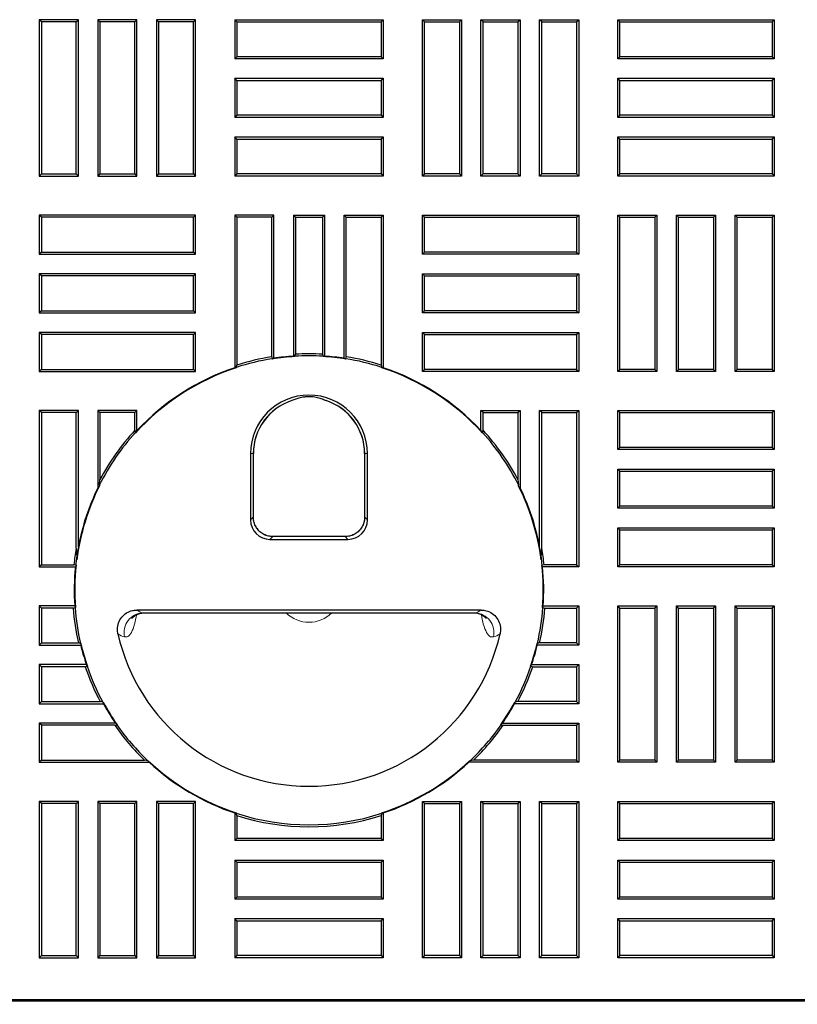
# Model space of a CAD drawing. Units: millimetres. Extents: x 0 to 420, y 0 to 297.
# Drawn here: x 144 to 164, y 113 to 138 of the extents above; entities that cross this region are included whole.
import ezdxf

# ---------------------------------------------------------------- set-up
doc = ezdxf.new("R2010")
doc.units = ezdxf.units.MM
doc.styles.add('SLDTEXTSTYLE0', font='TXT', dxfattribs={"width": 0.605})
doc.dimstyles.new('SLDDIMSTYLE1', dxfattribs={"dimtxt": 3.5, "dimasz": 3.5, "dimexe": 0, "dimexo": 0.0625, "dimgap": 0.875, "dimtad": 1, "dimdec": 0, "dimlfac": 10, "dimrnd": 1e-09, "dimzin": 12, "dimdsep": 46, "dimtxsty": 'SLDTEXTSTYLE0', "dimsah": 1, "dimcen": 0.09, "dimadec": 0, "dimazin": 3, "dimtfac": 1, "dimtdec": 3, "dimtofl": 0, "dimtmove": 0, "dimatfit": 3, "dimfxl": 0, "dimfrac": 2, "dimtolj": 1, "dimtzin": 12, "dimarcsym": 0})

# ---------------------------------------------------------------- blocks, each defined once
blk = doc.blocks.new('_D_2')
at = {"color": 7, "linetype": 'Continuous', "lineweight": 0}
for p, q in [((51.104, 113.56), (51.104, 96.843)), ((252.384, 113.56), (252.384, 96.843)), ((252.384, 97.843), (51.104, 97.843))]:
    blk.add_line(p, q, dxfattribs=at)
at = {"color": 7, "linetype": 'Continuous', "lineweight": 18}
for points in [[(51.104, 97.843), (54.604, 97.305), (54.604, 98.382)], [(252.384, 97.843), (248.884, 98.382), (248.884, 97.305)]]:
    blk.add_solid(points, dxfattribs=at)
at = {"color": 7, "linetype": 'Continuous', "lineweight": 18, "insert": (146.397, 102.355), "char_height": 3.5, "attachment_point": 1, "style": 'SLDTEXTSTYLE0'}
blk.add_mtext('2013', dxfattribs=at)

msp = doc.modelspace()

# ---------------------------------------------------------------- linework, layer by layer
at = {"color": 7, "linetype": 'Continuous', "lineweight": 25}
for p, q in [((144.8977, 138.0067), (144.8441, 138.0603)), ((145.8441, 138.0603), (144.8441, 138.0603)), ((144.8441, 138.0603), (144.8441, 134.0603)), ((145.7905, 138.0067), (145.8441, 138.0603)), ((145.8441, 134.0603), (145.8441, 138.0603)), ((146.3977, 138.0067), (146.3441, 138.0603)), ((146.3441, 138.0603), (146.3441, 134.0603)), ((147.3441, 138.0603), (146.3441, 138.0603)), ((147.2905, 138.0067), (147.3441, 138.0603)), ((147.3441, 134.0603), (147.3441, 138.0603)), ((147.8977, 138.0067), (147.8441, 138.0603)), ((148.8441, 138.0603), (147.8441, 138.0603)), ((147.8441, 138.0603), (147.8441, 134.0603)), ((148.7905, 138.0067), (148.8441, 138.0603)), ((148.8441, 134.0603), (148.8441, 138.0603)), ((149.8977, 138.0067), (149.8441, 138.0603)), ((149.8441, 138.0603), (153.6441, 138.0603)), ((149.8441, 138.0603), (149.8441, 137.0603)), ((153.5905, 138.0067), (153.6441, 138.0603)), ((153.6441, 138.0603), (153.6441, 137.0603)), ((154.6977, 138.0067), (154.6441, 138.0603)), ((154.6441, 138.0603), (155.6441, 138.0603)), ((154.6441, 134.0603), (154.6441, 138.0603)), ((155.5905, 138.0067), (155.6441, 138.0603)), ((155.6441, 138.0603), (155.6441, 134.0603)), ((156.1977, 138.0067), (156.1441, 138.0603)), ((156.1441, 134.0603), (156.1441, 138.0603)), ((156.1441, 138.0603), (157.1441, 138.0603)), ((157.0905, 138.0067), (157.1441, 138.0603)), ((157.1441, 138.0603), (157.1441, 134.0603)), ((157.6977, 138.0067), (157.6441, 138.0603)), ((157.6441, 134.0603), (157.6441, 138.0603)), ((157.6441, 138.0603), (158.6441, 138.0603)), ((158.5905, 138.0067), (158.6441, 138.0603)), ((158.6441, 138.0603), (158.6441, 134.0603)), ((159.6977, 138.0067), (159.6441, 138.0603)), ((159.6441, 138.0603), (163.6441, 138.0603)), ((159.6441, 137.0603), (159.6441, 138.0603)), ((163.5905, 138.0067), (163.6441, 138.0603)), ((163.6441, 138.0603), (163.6441, 137.0603)), ((145.7905, 138.0067), (144.8977, 138.0067)), ((144.8977, 138.0067), (144.8977, 134.1139)), ((145.7905, 134.1139), (145.7905, 138.0067)), ((146.3977, 138.0067), (146.3977, 134.1139)), ((147.2905, 138.0067), (146.3977, 138.0067)), ((147.2905, 134.1139), (147.2905, 138.0067)), ((148.7905, 138.0067), (147.8977, 138.0067)), ((147.8977, 138.0067), (147.8977, 134.1139)), ((148.7905, 134.1139), (148.7905, 138.0067)), ((149.8977, 138.0067), (153.5905, 138.0067)), ((149.8977, 138.0067), (149.8977, 137.1139)), ((153.5905, 138.0067), (153.5905, 137.1139)), ((154.6977, 138.0067), (155.5905, 138.0067)), ((154.6977, 134.1139), (154.6977, 138.0067)), ((155.5905, 138.0067), (155.5905, 134.1139)), ((156.1977, 134.1139), (156.1977, 138.0067)), ((156.1977, 138.0067), (157.0905, 138.0067)), ((157.0905, 138.0067), (157.0905, 134.1139)), ((157.6977, 134.1139), (157.6977, 138.0067)), ((157.6977, 138.0067), (158.5905, 138.0067)), ((158.5905, 138.0067), (158.5905, 134.1139)), ((159.6977, 138.0067), (163.5905, 138.0067)), ((159.6977, 137.1139), (159.6977, 138.0067)), ((163.5905, 138.0067), (163.5905, 137.1139)), ((149.8977, 137.1139), (149.8441, 137.0603)), ((153.6441, 137.0603), (149.8441, 137.0603)), ((153.5905, 137.1139), (149.8977, 137.1139)), ((153.5905, 137.1139), (153.6441, 137.0603)), ((159.6977, 137.1139), (159.6441, 137.0603)), ((163.6441, 137.0603), (159.6441, 137.0603)), ((163.5905, 137.1139), (159.6977, 137.1139)), ((163.5905, 137.1139), (163.6441, 137.0603)), ((149.8977, 136.5067), (149.8441, 136.5603)), ((149.8441, 136.5603), (153.6441, 136.5603)), ((149.8441, 136.5603), (149.8441, 135.5603)), ((153.5905, 136.5067), (153.6441, 136.5603)), ((153.6441, 136.5603), (153.6441, 135.5603)), ((159.6977, 136.5067), (159.6441, 136.5603)), ((159.6441, 136.5603), (163.6441, 136.5603)), ((159.6441, 135.5603), (159.6441, 136.5603)), ((163.5905, 136.5067), (163.6441, 136.5603)), ((163.6441, 136.5603), (163.6441, 135.5603)), ((149.8977, 136.5067), (153.5905, 136.5067)), ((149.8977, 136.5067), (149.8977, 135.6139)), ((153.5905, 136.5067), (153.5905, 135.6139)), ((159.6977, 136.5067), (163.5905, 136.5067)), ((159.6977, 135.6139), (159.6977, 136.5067)), ((163.5905, 136.5067), (163.5905, 135.6139)), ((149.8977, 135.6139), (149.8441, 135.5603)), ((153.6441, 135.5603), (149.8441, 135.5603)), ((153.5905, 135.6139), (149.8977, 135.6139)), ((153.5905, 135.6139), (153.6441, 135.5603)), ((159.6977, 135.6139), (159.6441, 135.5603)), ((163.6441, 135.5603), (159.6441, 135.5603)), ((163.5905, 135.6139), (159.6977, 135.6139)), ((163.5905, 135.6139), (163.6441, 135.5603)), ((149.8977, 135.0067), (149.8441, 135.0603)), ((149.8441, 135.0603), (153.6441, 135.0603)), ((149.8441, 135.0603), (149.8441, 134.0603)), ((153.5905, 135.0067), (153.6441, 135.0603)), ((153.6441, 135.0603), (153.6441, 134.0603)), ((159.6977, 135.0067), (159.6441, 135.0603)), ((159.6441, 135.0603), (163.6441, 135.0603)), ((159.6441, 134.0603), (159.6441, 135.0603)), ((163.5905, 135.0067), (163.6441, 135.0603)), ((163.6441, 135.0603), (163.6441, 134.0603)), ((149.8977, 135.0067), (149.8977, 134.1139)), ((149.8977, 135.0067), (153.5905, 135.0067)), ((153.5905, 135.0067), (153.5905, 134.1139)), ((159.6977, 134.1139), (159.6977, 135.0067)), ((159.6977, 135.0067), (163.5905, 135.0067)), ((163.5905, 135.0067), (163.5905, 134.1139)), ((144.8977, 134.1139), (144.8441, 134.0603)), ((144.8441, 134.0603), (145.8441, 134.0603)), ((144.8977, 134.1139), (145.7905, 134.1139)), ((145.7905, 134.1139), (145.8441, 134.0603)), ((146.3977, 134.1139), (146.3441, 134.0603)), ((146.3441, 134.0603), (147.3441, 134.0603)), ((146.3977, 134.1139), (147.2905, 134.1139)), ((147.2905, 134.1139), (147.3441, 134.0603)), ((147.8977, 134.1139), (147.8441, 134.0603)), ((147.8441, 134.0603), (148.8441, 134.0603)), ((147.8977, 134.1139), (148.7905, 134.1139)), ((148.7905, 134.1139), (148.8441, 134.0603)), ((149.8977, 134.1139), (149.8441, 134.0603)), ((153.6441, 134.0603), (149.8441, 134.0603)), ((153.5905, 134.1139), (149.8977, 134.1139)), ((153.5905, 134.1139), (153.6441, 134.0603)), ((154.6977, 134.1139), (154.6441, 134.0603)), ((155.6441, 134.0603), (154.6441, 134.0603)), ((155.5905, 134.1139), (154.6977, 134.1139)), ((155.5905, 134.1139), (155.6441, 134.0603)), ((156.1977, 134.1139), (156.1441, 134.0603)), ((157.1441, 134.0603), (156.1441, 134.0603)), ((157.0905, 134.1139), (156.1977, 134.1139)), ((157.0905, 134.1139), (157.1441, 134.0603)), ((157.6977, 134.1139), (157.6441, 134.0603)), ((158.6441, 134.0603), (157.6441, 134.0603)), ((158.5905, 134.1139), (157.6977, 134.1139)), ((158.5905, 134.1139), (158.6441, 134.0603)), ((159.6977, 134.1139), (159.6441, 134.0603)), ((163.6441, 134.0603), (159.6441, 134.0603)), ((163.5905, 134.1139), (159.6977, 134.1139)), ((163.5905, 134.1139), (163.6441, 134.0603)), ((144.8977, 133.0067), (144.8441, 133.0603)), ((148.8441, 133.0603), (144.8441, 133.0603)), ((144.8441, 133.0603), (144.8441, 132.0603)), ((148.7905, 133.0067), (148.8441, 133.0603)), ((148.8441, 132.0603), (148.8441, 133.0603)), ((149.8977, 133.0067), (149.8441, 133.0603)), ((150.8441, 133.0603), (149.8441, 133.0603)), ((149.8441, 133.0603), (149.8441, 129.1564)), ((150.7905, 133.0067), (150.8441, 133.0603)), ((150.8441, 129.3971), (150.8441, 133.0603)), ((151.3977, 133.0067), (151.3441, 133.0603)), ((151.3441, 133.0603), (152.1441, 133.0603)), ((151.3441, 133.0603), (151.3441, 129.4516)), ((152.0905, 133.0067), (152.1441, 133.0603)), ((152.1441, 133.0603), (152.1441, 129.4516)), ((152.6977, 133.0067), (152.6441, 133.0603)), ((152.6441, 133.0603), (153.6441, 133.0603)), ((152.6441, 129.3971), (152.6441, 133.0603)), ((153.5905, 133.0067), (153.6441, 133.0603)), ((153.6441, 133.0603), (153.6441, 129.1564)), ((154.6977, 133.0067), (154.6441, 133.0603)), ((154.6441, 133.0603), (158.6441, 133.0603)), ((154.6441, 132.0603), (154.6441, 133.0603)), ((158.5905, 133.0067), (158.6441, 133.0603)), ((158.6441, 133.0603), (158.6441, 132.0603)), ((159.6977, 133.0067), (159.6441, 133.0603)), ((159.6441, 133.0603), (160.6441, 133.0603)), ((159.6441, 129.0603), (159.6441, 133.0603)), ((160.5905, 133.0067), (160.6441, 133.0603)), ((160.6441, 133.0603), (160.6441, 129.0603)), ((161.1977, 133.0067), (161.1441, 133.0603)), ((161.1441, 133.0603), (162.1441, 133.0603)), ((161.1441, 129.0603), (161.1441, 133.0603)), ((162.0905, 133.0067), (162.1441, 133.0603)), ((162.1441, 133.0603), (162.1441, 129.0603)), ((162.6977, 133.0067), (162.6441, 133.0603)), ((162.6441, 133.0603), (163.6441, 133.0603)), ((162.6441, 129.0603), (162.6441, 133.0603)), ((163.5905, 133.0067), (163.6441, 133.0603)), ((163.6441, 133.0603), (163.6441, 129.0603)), ((148.7905, 133.0067), (144.8977, 133.0067)), ((144.8977, 133.0067), (144.8977, 132.1139)), ((148.7905, 132.1139), (148.7905, 133.0067)), ((150.7905, 133.0067), (149.8977, 133.0067)), ((149.8977, 133.0067), (149.8977, 129.2217)), ((150.7905, 129.4347), (150.7905, 133.0067)), ((151.3977, 133.0067), (152.0905, 133.0067)), ((151.3977, 133.0067), (151.3977, 129.5004)), ((152.0905, 133.0067), (152.0905, 129.5004)), ((152.6977, 133.0067), (153.5905, 133.0067)), ((152.6977, 129.4347), (152.6977, 133.0067)), ((153.5905, 133.0067), (153.5905, 129.2217)), ((154.6977, 133.0067), (158.5905, 133.0067)), ((154.6977, 132.1139), (154.6977, 133.0067)), ((158.5905, 133.0067), (158.5905, 132.1139)), ((159.6977, 133.0067), (160.5905, 133.0067)), ((159.6977, 129.1139), (159.6977, 133.0067)), ((160.5905, 133.0067), (160.5905, 129.1139)), ((161.1977, 133.0067), (162.0905, 133.0067)), ((161.1977, 129.1139), (161.1977, 133.0067)), ((162.0905, 133.0067), (162.0905, 129.1139)), ((162.6977, 129.1139), (162.6977, 133.0067)), ((162.6977, 133.0067), (163.5905, 133.0067)), ((163.5905, 133.0067), (163.5905, 129.1139)), ((144.8977, 132.1139), (144.8441, 132.0603)), ((144.8441, 132.0603), (148.8441, 132.0603)), ((144.8977, 132.1139), (148.7905, 132.1139)), ((148.7905, 132.1139), (148.8441, 132.0603)), ((154.6977, 132.1139), (154.6441, 132.0603)), ((158.6441, 132.0603), (154.6441, 132.0603)), ((158.5905, 132.1139), (154.6977, 132.1139)), ((158.5905, 132.1139), (158.6441, 132.0603)), ((144.8977, 131.5067), (144.8441, 131.5603)), ((148.8441, 131.5603), (144.8441, 131.5603)), ((144.8441, 131.5603), (144.8441, 130.5603)), ((148.7905, 131.5067), (144.8977, 131.5067)), ((144.8977, 131.5067), (144.8977, 130.6139)), ((148.7905, 131.5067), (148.8441, 131.5603)), ((148.7905, 130.6139), (148.7905, 131.5067)), ((148.8441, 130.5603), (148.8441, 131.5603)), ((154.6977, 131.5067), (154.6441, 131.5603)), ((154.6441, 130.5603), (154.6441, 131.5603)), ((154.6441, 131.5603), (158.6441, 131.5603)), ((154.6977, 130.6139), (154.6977, 131.5067)), ((154.6977, 131.5067), (158.5905, 131.5067)), ((158.5905, 131.5067), (158.6441, 131.5603)), ((158.5905, 131.5067), (158.5905, 130.6139)), ((158.6441, 131.5603), (158.6441, 130.5603)), ((144.8977, 130.6139), (144.8441, 130.5603)), ((144.8441, 130.5603), (148.8441, 130.5603)), ((144.8977, 130.6139), (148.7905, 130.6139)), ((148.7905, 130.6139), (148.8441, 130.5603)), ((154.6977, 130.6139), (154.6441, 130.5603)), ((158.6441, 130.5603), (154.6441, 130.5603)), ((158.5905, 130.6139), (154.6977, 130.6139)), ((158.5905, 130.6139), (158.6441, 130.5603)), ((144.8977, 130.0067), (144.8441, 130.0603)), ((144.8441, 130.0603), (144.8441, 129.0603)), ((148.8441, 130.0603), (144.8441, 130.0603)), ((148.7905, 130.0067), (144.8977, 130.0067)), ((144.8977, 130.0067), (144.8977, 129.1139)), ((148.7905, 130.0067), (148.8441, 130.0603)), ((148.7905, 129.1139), (148.7905, 130.0067)), ((148.8441, 129.0603), (148.8441, 130.0603)), ((154.6977, 130.0067), (154.6441, 130.0603)), ((154.6441, 130.0603), (158.6441, 130.0603)), ((154.6441, 129.0603), (154.6441, 130.0603)), ((154.6977, 129.1139), (154.6977, 130.0067)), ((154.6977, 130.0067), (158.5905, 130.0067)), ((158.5905, 130.0067), (158.6441, 130.0603)), ((158.5905, 130.0067), (158.5905, 129.1139)), ((158.6441, 130.0603), (158.6441, 129.0603)), ((151.3843, 129.4495), (151.3977, 129.5004)), ((152.0905, 129.5004), (152.1039, 129.4495)), ((150.7905, 129.4347), (150.8039, 129.3862)), ((150.8039, 129.3776), (150.8039, 129.3862)), ((151.3843, 129.4495), (151.3843, 129.441)), ((152.1039, 129.441), (152.1039, 129.4495)), ((152.6843, 129.3862), (152.6977, 129.4347)), ((152.6843, 129.3862), (152.6843, 129.3776)), ((144.8977, 129.1139), (144.8441, 129.0603)), ((144.8441, 129.0603), (148.8441, 129.0603)), ((144.8977, 129.1139), (148.7905, 129.1139)), ((148.7905, 129.1139), (148.8441, 129.0603)), ((149.8843, 129.1648), (149.8977, 129.2217)), ((149.8843, 129.1648), (149.8843, 129.1558)), ((153.5905, 129.2217), (153.6039, 129.1648)), ((153.6039, 129.1558), (153.6039, 129.1648)), ((154.6977, 129.1139), (154.6441, 129.0603)), ((158.6441, 129.0603), (154.6441, 129.0603)), ((158.5905, 129.1139), (154.6977, 129.1139)), ((158.5905, 129.1139), (158.6441, 129.0603)), ((159.6977, 129.1139), (159.6441, 129.0603)), ((160.6441, 129.0603), (159.6441, 129.0603)), ((160.5905, 129.1139), (159.6977, 129.1139)), ((160.5905, 129.1139), (160.6441, 129.0603)), ((161.1977, 129.1139), (161.1441, 129.0603)), ((162.1441, 129.0603), (161.1441, 129.0603)), ((162.0905, 129.1139), (161.1977, 129.1139)), ((162.0905, 129.1139), (162.1441, 129.0603)), ((162.6977, 129.1139), (162.6441, 129.0603)), ((163.6441, 129.0603), (162.6441, 129.0603)), ((163.5905, 129.1139), (162.6977, 129.1139)), ((163.5905, 129.1139), (163.6441, 129.0603)), ((151.3544, 128.3311), (151.307, 128.3157)), ((152.1337, 128.3311), (152.181, 128.3158)), ((144.8977, 128.0067), (144.8441, 128.0603)), ((144.8441, 128.0603), (144.8441, 124.0603)), ((145.8441, 128.0603), (144.8441, 128.0603)), ((144.8977, 128.0067), (144.8977, 124.1139)), ((145.7905, 128.0067), (144.8977, 128.0067)), ((145.7905, 128.0067), (145.8441, 128.0603)), ((145.7905, 124.5361), (145.7905, 128.0067)), ((145.8441, 124.5763), (145.8441, 128.0603)), ((146.3441, 128.0603), (146.3441, 126.0862)), ((146.3977, 128.0067), (146.3441, 128.0603)), ((147.3441, 128.0603), (146.3441, 128.0603)), ((147.2905, 128.0067), (146.3977, 128.0067)), ((146.3977, 128.0067), (146.3977, 126.292)), ((147.2905, 128.0067), (147.3441, 128.0603)), ((147.2905, 127.5552), (147.2905, 128.0067)), ((147.3441, 127.5463), (147.3441, 128.0603)), ((156.1441, 127.5463), (156.1441, 128.0603)), ((156.1977, 128.0067), (156.1441, 128.0603)), ((156.1441, 128.0603), (157.1441, 128.0603)), ((156.1977, 127.5552), (156.1977, 128.0067)), ((156.1977, 128.0067), (157.0905, 128.0067)), ((157.0905, 128.0067), (157.1441, 128.0603)), ((157.0905, 128.0067), (157.0905, 126.292)), ((157.1441, 128.0603), (157.1441, 126.0862)), ((157.6977, 128.0067), (157.6441, 128.0603)), ((157.6441, 128.0603), (158.6441, 128.0603)), ((157.6441, 124.5763), (157.6441, 128.0603)), ((157.6977, 128.0067), (158.5905, 128.0067)), ((157.6977, 124.5361), (157.6977, 128.0067)), ((158.5905, 128.0067), (158.6441, 128.0603)), ((158.5905, 128.0067), (158.5905, 124.1139)), ((158.6441, 128.0603), (158.6441, 124.0603)), ((159.6977, 128.0067), (159.6441, 128.0603)), ((159.6441, 127.0603), (159.6441, 128.0603)), ((159.6441, 128.0603), (163.6441, 128.0603)), ((159.6977, 127.1139), (159.6977, 128.0067)), ((159.6977, 128.0067), (163.5905, 128.0067)), ((163.5905, 128.0067), (163.6441, 128.0603)), ((163.5905, 128.0067), (163.5905, 127.1139)), ((163.6441, 128.0603), (163.6441, 127.0603)), ((147.2905, 127.5552), (147.3039, 127.4957)), ((147.3039, 127.4831), (147.3039, 127.4957)), ((156.1843, 127.4957), (156.1977, 127.5552)), ((156.1843, 127.4957), (156.1843, 127.4831)), ((159.6977, 127.1139), (159.6441, 127.0603)), ((163.6441, 127.0603), (159.6441, 127.0603)), ((163.5905, 127.1139), (159.6977, 127.1139)), ((163.5905, 127.1139), (163.6441, 127.0603)), ((150.2484, 126.9603), (150.2484, 125.2628)), ((150.3209, 125.3333), (150.3209, 126.9603)), ((153.1672, 126.9603), (153.1672, 125.3333)), ((153.2397, 125.2628), (153.2397, 126.9603)), ((159.6977, 126.5067), (159.6441, 126.5603)), ((159.6441, 125.5603), (159.6441, 126.5603)), ((159.6441, 126.5603), (163.6441, 126.5603)), ((159.6977, 125.6139), (159.6977, 126.5067)), ((159.6977, 126.5067), (163.5905, 126.5067)), ((163.5905, 126.5067), (163.6441, 126.5603)), ((163.5905, 126.5067), (163.5905, 125.6139)), ((163.6441, 126.5603), (163.6441, 125.5603)), ((146.3843, 126.157), (146.3977, 126.292)), ((157.0905, 126.292), (157.1039, 126.157)), ((146.3843, 126.157), (146.3843, 126.1381)), ((157.1039, 126.1381), (157.1039, 126.157)), ((159.6977, 125.6139), (159.6441, 125.5603)), ((163.6441, 125.5603), (159.6441, 125.5603)), ((163.5905, 125.6139), (159.6977, 125.6139)), ((163.5905, 125.6139), (163.6441, 125.5603)), ((159.6977, 125.0067), (159.6441, 125.0603)), ((159.6441, 124.0603), (159.6441, 125.0603)), ((159.6441, 125.0603), (163.6441, 125.0603)), ((159.6977, 124.1139), (159.6977, 125.0067)), ((159.6977, 125.0067), (163.5905, 125.0067)), ((163.5905, 125.0067), (163.6441, 125.0603)), ((163.5905, 125.0067), (163.5905, 124.1139)), ((163.6441, 125.0603), (163.6441, 124.0603)), ((150.7465, 124.7647), (152.7416, 124.7647)), ((152.671, 124.8371), (150.8171, 124.8371)), ((145.7905, 124.5361), (145.8039, 124.3053)), ((157.6843, 124.3053), (157.6977, 124.5361)), ((145.8039, 124.2427), (145.8039, 124.3053)), ((157.6843, 124.3053), (157.6843, 124.2427)), ((144.8977, 124.1139), (144.8441, 124.0603)), ((144.8441, 124.0603), (145.7695, 124.0603)), ((144.8977, 124.1139), (145.7295, 124.1139)), ((145.7783, 124.1005), (145.7295, 124.1139)), ((145.7783, 124.1005), (145.7869, 124.1005)), ((157.7013, 124.1005), (157.7098, 124.1005)), ((157.7587, 124.1139), (157.7098, 124.1005)), ((158.6441, 124.0603), (157.7186, 124.0603)), ((158.5905, 124.1139), (157.7587, 124.1139)), ((158.5905, 124.1139), (158.6441, 124.0603)), ((159.6977, 124.1139), (159.6441, 124.0603)), ((163.6441, 124.0603), (159.6441, 124.0603)), ((163.5905, 124.1139), (159.6977, 124.1139)), ((163.5905, 124.1139), (163.6441, 124.0603)), ((144.8441, 123.0603), (144.8441, 122.0603)), ((144.8977, 123.0067), (144.8441, 123.0603)), ((145.7528, 123.0603), (144.8441, 123.0603)), ((144.8977, 123.0067), (144.8977, 122.1139)), ((145.7111, 123.0067), (144.8977, 123.0067)), ((145.7111, 123.0067), (145.7602, 123.0201)), ((145.7687, 123.0201), (145.7602, 123.0201)), ((156.1468, 122.9559), (147.3413, 122.9559)), ((157.7279, 123.0201), (157.7194, 123.0201)), ((157.7279, 123.0201), (157.777, 123.0067)), ((157.7354, 123.0603), (158.6441, 123.0603)), ((157.777, 123.0067), (158.5905, 123.0067)), ((158.5905, 123.0067), (158.6441, 123.0603)), ((158.5905, 123.0067), (158.5905, 122.1139)), ((158.6441, 123.0603), (158.6441, 122.0603)), ((159.6977, 123.0067), (159.6441, 123.0603)), ((159.6441, 123.0603), (160.6441, 123.0603)), ((159.6441, 119.0603), (159.6441, 123.0603)), ((159.6977, 123.0067), (160.5905, 123.0067)), ((159.6977, 119.1139), (159.6977, 123.0067)), ((160.5905, 123.0067), (160.6441, 123.0603)), ((160.5905, 123.0067), (160.5905, 119.1139)), ((160.6441, 123.0603), (160.6441, 119.0603)), ((161.1977, 123.0067), (161.1441, 123.0603)), ((161.1441, 123.0603), (162.1441, 123.0603)), ((161.1441, 119.0603), (161.1441, 123.0603)), ((161.1977, 119.1139), (161.1977, 123.0067)), ((161.1977, 123.0067), (162.0905, 123.0067)), ((162.0905, 123.0067), (162.1441, 123.0603)), ((162.0905, 123.0067), (162.0905, 119.1139)), ((162.1441, 123.0603), (162.1441, 119.0603)), ((162.6977, 123.0067), (162.6441, 123.0603)), ((162.6441, 119.0603), (162.6441, 123.0603)), ((162.6441, 123.0603), (163.6441, 123.0603)), ((162.6977, 119.1139), (162.6977, 123.0067)), ((162.6977, 123.0067), (163.5905, 123.0067)), ((163.5905, 123.0067), (163.6441, 123.0603)), ((163.5905, 123.0067), (163.5905, 119.1139)), ((163.6441, 123.0603), (163.6441, 119.0603)), ((147.521, 122.8835), (155.9671, 122.8835)), ((144.8977, 122.1139), (144.8441, 122.0603)), ((144.8441, 122.0603), (145.9049, 122.0603)), ((144.8977, 122.1139), (145.8458, 122.1139)), ((145.9002, 122.1005), (145.8458, 122.1139)), ((145.9002, 122.1005), (145.9089, 122.1005)), ((157.5792, 122.1005), (157.5879, 122.1005)), ((158.6441, 122.0603), (157.5832, 122.0603)), ((157.6423, 122.1139), (157.5879, 122.1005)), ((158.5905, 122.1139), (157.6423, 122.1139)), ((158.5905, 122.1139), (158.6441, 122.0603)), ((144.8977, 121.5067), (144.8441, 121.5603)), ((146.048, 121.5603), (144.8441, 121.5603)), ((144.8441, 121.5603), (144.8441, 120.5603)), ((146.0182, 121.5067), (144.8977, 121.5067)), ((144.8977, 121.5067), (144.8977, 120.6139)), ((146.0182, 121.5067), (146.0664, 121.5201)), ((146.0754, 121.5201), (146.0664, 121.5201)), ((157.4217, 121.5201), (157.4127, 121.5201)), ((157.4217, 121.5201), (157.47, 121.5067)), ((157.4402, 121.5603), (158.6441, 121.5603)), ((157.47, 121.5067), (158.5905, 121.5067)), ((158.5905, 121.5067), (158.6441, 121.5603)), ((158.5905, 121.5067), (158.5905, 120.6139)), ((158.6441, 121.5603), (158.6441, 120.5603)), ((144.8977, 120.6139), (144.8441, 120.5603)), ((144.8441, 120.5603), (146.4862, 120.5603)), ((144.8977, 120.6139), (146.4055, 120.6139)), ((146.4695, 120.6005), (146.4055, 120.6139)), ((146.4695, 120.6005), (146.4791, 120.6005)), ((158.6441, 120.5603), (157.002, 120.5603)), ((157.009, 120.6005), (157.0187, 120.6005)), ((157.0826, 120.6139), (157.0187, 120.6005)), ((158.5905, 120.6139), (157.0826, 120.6139)), ((158.5905, 120.6139), (158.6441, 120.5603)), ((144.8977, 120.0067), (144.8441, 120.0603)), ((146.7948, 120.0603), (144.8441, 120.0603)), ((144.8441, 120.0603), (144.8441, 119.0603)), ((146.7766, 120.0067), (144.8977, 120.0067)), ((144.8977, 120.0067), (144.8977, 119.1139)), ((146.7766, 120.0067), (146.8283, 120.0201)), ((146.8386, 120.0201), (146.8283, 120.0201)), ((156.6599, 120.0201), (156.6495, 120.0201)), ((156.6599, 120.0201), (156.7115, 120.0067)), ((156.6934, 120.0603), (158.6441, 120.0603)), ((156.7115, 120.0067), (158.5905, 120.0067)), ((158.5905, 120.0067), (158.6441, 120.0603)), ((158.5905, 120.0067), (158.5905, 119.1139)), ((158.6441, 120.0603), (158.6441, 119.0603)), ((144.8977, 119.1139), (144.8441, 119.0603)), ((144.8441, 119.0603), (147.658, 119.0603)), ((144.8977, 119.1139), (147.5356, 119.1139)), ((147.6219, 119.1005), (147.5356, 119.1139)), ((147.6219, 119.1005), (147.6343, 119.1005)), ((158.6441, 119.0603), (155.8301, 119.0603)), ((155.8538, 119.1005), (155.8662, 119.1005)), ((155.9525, 119.1139), (155.8662, 119.1005)), ((158.5905, 119.1139), (155.9525, 119.1139)), ((158.5905, 119.1139), (158.6441, 119.0603)), ((159.6977, 119.1139), (159.6441, 119.0603)), ((160.6441, 119.0603), (159.6441, 119.0603)), ((160.5905, 119.1139), (159.6977, 119.1139)), ((160.5905, 119.1139), (160.6441, 119.0603)), ((161.1977, 119.1139), (161.1441, 119.0603)), ((162.1441, 119.0603), (161.1441, 119.0603)), ((162.0905, 119.1139), (161.1977, 119.1139)), ((162.0905, 119.1139), (162.1441, 119.0603)), ((162.6977, 119.1139), (162.6441, 119.0603)), ((163.6441, 119.0603), (162.6441, 119.0603)), ((163.5905, 119.1139), (162.6977, 119.1139)), ((163.5905, 119.1139), (163.6441, 119.0603)), ((144.8977, 118.0067), (144.8441, 118.0603)), ((145.8441, 118.0603), (144.8441, 118.0603)), ((144.8441, 118.0603), (144.8441, 114.0603)), ((145.7905, 118.0067), (144.8977, 118.0067)), ((144.8977, 118.0067), (144.8977, 114.1139)), ((145.7905, 118.0067), (145.8441, 118.0603)), ((145.7905, 114.1139), (145.7905, 118.0067)), ((145.8441, 114.0603), (145.8441, 118.0603)), ((146.3977, 118.0067), (146.3441, 118.0603)), ((147.3441, 118.0603), (146.3441, 118.0603)), ((146.3441, 118.0603), (146.3441, 114.0603)), ((147.2905, 118.0067), (146.3977, 118.0067)), ((146.3977, 118.0067), (146.3977, 114.1139)), ((147.2905, 118.0067), (147.3441, 118.0603)), ((147.2905, 114.1139), (147.2905, 118.0067)), ((147.3441, 114.0603), (147.3441, 118.0603)), ((147.8977, 118.0067), (147.8441, 118.0603)), ((148.8441, 118.0603), (147.8441, 118.0603)), ((147.8441, 118.0603), (147.8441, 114.0603)), ((148.7905, 118.0067), (147.8977, 118.0067)), ((147.8977, 118.0067), (147.8977, 114.1139)), ((148.7905, 118.0067), (148.8441, 118.0603)), ((148.7905, 114.1139), (148.7905, 118.0067)), ((148.8441, 114.0603), (148.8441, 118.0603)), ((154.6977, 118.0067), (154.6441, 118.0603)), ((154.6441, 118.0603), (155.6441, 118.0603)), ((154.6441, 114.0603), (154.6441, 118.0603)), ((154.6977, 118.0067), (155.5905, 118.0067)), ((154.6977, 114.1139), (154.6977, 118.0067)), ((155.5905, 118.0067), (155.6441, 118.0603)), ((155.5905, 118.0067), (155.5905, 114.1139)), ((155.6441, 118.0603), (155.6441, 114.0603)), ((156.1977, 118.0067), (156.1441, 118.0603)), ((156.1441, 118.0603), (157.1441, 118.0603)), ((156.1441, 114.0603), (156.1441, 118.0603)), ((156.1977, 118.0067), (157.0905, 118.0067)), ((156.1977, 114.1139), (156.1977, 118.0067)), ((157.0905, 118.0067), (157.1441, 118.0603)), ((157.0905, 118.0067), (157.0905, 114.1139)), ((157.1441, 118.0603), (157.1441, 114.0603)), ((157.6977, 118.0067), (157.6441, 118.0603)), ((157.6441, 114.0603), (157.6441, 118.0603)), ((157.6441, 118.0603), (158.6441, 118.0603)), ((157.6977, 114.1139), (157.6977, 118.0067)), ((157.6977, 118.0067), (158.5905, 118.0067)), ((158.5905, 118.0067), (158.6441, 118.0603)), ((158.5905, 118.0067), (158.5905, 114.1139)), ((158.6441, 118.0603), (158.6441, 114.0603)), ((159.6977, 118.0067), (159.6441, 118.0603)), ((159.6441, 118.0603), (163.6441, 118.0603)), ((159.6441, 117.0603), (159.6441, 118.0603)), ((159.6977, 118.0067), (163.5905, 118.0067)), ((159.6977, 117.1139), (159.6977, 118.0067)), ((163.5905, 118.0067), (163.6441, 118.0603)), ((163.5905, 118.0067), (163.5905, 117.1139)), ((163.6441, 118.0603), (163.6441, 117.0603)), ((149.8441, 117.7642), (149.8441, 117.0603)), ((149.8843, 117.7647), (149.8843, 117.7558)), ((149.8977, 117.6989), (149.8843, 117.7558)), ((149.8977, 117.6989), (149.8977, 117.1139)), ((153.6039, 117.7558), (153.5905, 117.6989)), ((153.5905, 117.6989), (153.5905, 117.1139)), ((153.6039, 117.7558), (153.6039, 117.7647)), ((153.6441, 117.7642), (153.6441, 117.0603)), ((149.8977, 117.1139), (149.8441, 117.0603)), ((153.6441, 117.0603), (149.8441, 117.0603)), ((153.5905, 117.1139), (149.8977, 117.1139)), ((153.5905, 117.1139), (153.6441, 117.0603)), ((159.6977, 117.1139), (159.6441, 117.0603)), ((163.6441, 117.0603), (159.6441, 117.0603)), ((163.5905, 117.1139), (159.6977, 117.1139)), ((163.5905, 117.1139), (163.6441, 117.0603)), ((149.8977, 116.5067), (149.8441, 116.5603)), ((149.8441, 116.5603), (149.8441, 115.5603)), ((149.8441, 116.5603), (153.6441, 116.5603)), ((149.8977, 116.5067), (149.8977, 115.6139)), ((149.8977, 116.5067), (153.5905, 116.5067)), ((153.5905, 116.5067), (153.6441, 116.5603)), ((153.5905, 116.5067), (153.5905, 115.6139)), ((153.6441, 116.5603), (153.6441, 115.5603)), ((159.6977, 116.5067), (159.6441, 116.5603)), ((159.6441, 116.5603), (163.6441, 116.5603)), ((159.6441, 115.5603), (159.6441, 116.5603)), ((159.6977, 115.6139), (159.6977, 116.5067)), ((159.6977, 116.5067), (163.5905, 116.5067)), ((163.5905, 116.5067), (163.6441, 116.5603)), ((163.5905, 116.5067), (163.5905, 115.6139)), ((163.6441, 116.5603), (163.6441, 115.5603)), ((149.8977, 115.6139), (149.8441, 115.5603)), ((153.6441, 115.5603), (149.8441, 115.5603)), ((153.5905, 115.6139), (149.8977, 115.6139)), ((153.5905, 115.6139), (153.6441, 115.5603)), ((159.6977, 115.6139), (159.6441, 115.5603)), ((163.6441, 115.5603), (159.6441, 115.5603)), ((163.5905, 115.6139), (159.6977, 115.6139)), ((163.5905, 115.6139), (163.6441, 115.5603)), ((149.8977, 115.0067), (149.8441, 115.0603)), ((149.8441, 115.0603), (149.8441, 114.0603)), ((149.8441, 115.0603), (153.6441, 115.0603)), ((149.8977, 115.0067), (149.8977, 114.1139)), ((149.8977, 115.0067), (153.5905, 115.0067)), ((153.5905, 115.0067), (153.6441, 115.0603)), ((153.5905, 115.0067), (153.5905, 114.1139)), ((153.6441, 115.0603), (153.6441, 114.0603)), ((159.6977, 115.0067), (159.6441, 115.0603)), ((159.6441, 114.0603), (159.6441, 115.0603)), ((159.6441, 115.0603), (163.6441, 115.0603)), ((159.6977, 114.1139), (159.6977, 115.0067)), ((159.6977, 115.0067), (163.5905, 115.0067)), ((163.5905, 115.0067), (163.6441, 115.0603)), ((163.5905, 115.0067), (163.5905, 114.1139)), ((163.6441, 115.0603), (163.6441, 114.0603)), ((144.8977, 114.1139), (144.8441, 114.0603)), ((144.8441, 114.0603), (145.8441, 114.0603)), ((144.8977, 114.1139), (145.7905, 114.1139)), ((145.7905, 114.1139), (145.8441, 114.0603)), ((146.3977, 114.1139), (146.3441, 114.0603)), ((146.3441, 114.0603), (147.3441, 114.0603)), ((146.3977, 114.1139), (147.2905, 114.1139)), ((147.2905, 114.1139), (147.3441, 114.0603)), ((147.8977, 114.1139), (147.8441, 114.0603)), ((147.8441, 114.0603), (148.8441, 114.0603)), ((147.8977, 114.1139), (148.7905, 114.1139)), ((148.7905, 114.1139), (148.8441, 114.0603)), ((149.8977, 114.1139), (149.8441, 114.0603)), ((153.6441, 114.0603), (149.8441, 114.0603)), ((153.5905, 114.1139), (149.8977, 114.1139)), ((153.5905, 114.1139), (153.6441, 114.0603)), ((154.6977, 114.1139), (154.6441, 114.0603)), ((155.6441, 114.0603), (154.6441, 114.0603)), ((155.5905, 114.1139), (154.6977, 114.1139)), ((155.5905, 114.1139), (155.6441, 114.0603)), ((156.1977, 114.1139), (156.1441, 114.0603)), ((157.1441, 114.0603), (156.1441, 114.0603)), ((157.0905, 114.1139), (156.1977, 114.1139)), ((157.0905, 114.1139), (157.1441, 114.0603)), ((157.6977, 114.1139), (157.6441, 114.0603)), ((158.6441, 114.0603), (157.6441, 114.0603)), ((158.5905, 114.1139), (157.6977, 114.1139)), ((158.5905, 114.1139), (158.6441, 114.0603)), ((159.6977, 114.1139), (159.6441, 114.0603)), ((163.6441, 114.0603), (159.6441, 114.0603)), ((163.5905, 114.1139), (159.6977, 114.1139)), ((163.5905, 114.1139), (163.6441, 114.0603)), ((128.4075, 112.9917), (175.0807, 112.9917)), ((128.4389, 112.9603), (175.0492, 112.9603))]:
    msp.add_line(p, q, dxfattribs=at)
at = {"color": 8, "linetype": 'Continuous', "lineweight": 18}
for p, q in [((150.319, 126.9603), (150.2484, 126.9603)), ((150.319, 125.3333), (150.319, 126.9603)), ((150.319, 126.9603), (150.3209, 126.9603)), ((153.1691, 126.9603), (153.1672, 126.9603)), ((153.1691, 126.9603), (153.2397, 126.9603)), ((153.1691, 125.3333), (153.1691, 126.9603)), ((150.2484, 125.2628), (150.319, 125.3333)), ((150.319, 125.3333), (150.3209, 125.3333)), ((153.1691, 125.3333), (153.1672, 125.3333)), ((153.2397, 125.2628), (153.1691, 125.3333)), ((150.8171, 124.8352), (150.7465, 124.7647)), ((150.8171, 124.8352), (150.8171, 124.8371)), ((150.8171, 124.8352), (152.671, 124.8352)), ((152.671, 124.8352), (152.671, 124.8371)), ((152.671, 124.8352), (152.7416, 124.7647)), ((147.4957, 122.8854), (147.521, 122.8863)), ((155.9924, 122.8854), (147.4957, 122.8854)), ((155.9924, 122.8854), (155.9672, 122.8863))]:
    msp.add_line(p, q, dxfattribs=at)
at = {"color": 7, "linetype": 'Continuous', "lineweight": 25}
for centre, radius, start, end in [((151.7441, 123.4603), 6.05, 86.71757, 93.28243), ((151.7441, 123.4603), 6, 99.01533, 108.0573), ((151.7441, 123.4603), 6.05, 99.06867, 107.7697), ((151.7441, 123.4603), 5.9915, 93.44285, 99.02822), ((151.7441, 123.4603), 6.0046, 93.8196, 98.62023), ((151.7441, 123.4603), 6, 86.56203, 93.43797), ((151.7441, 123.4603), 5.9915, 80.97178, 86.55715), ((151.7441, 123.4603), 6.0046, 81.37977, 86.1804), ((151.7441, 123.4603), 6, 71.9427, 80.98467), ((151.7441, 123.4603), 6.05, 72.2303, 80.93133), ((151.7441, 123.4603), 5.9915, 108.08379, 137.82361), ((151.7441, 123.4603), 6.0046, 108.44672, 137.11896), ((151.7441, 123.4603), 5.9915, 42.17639, 71.91621), ((151.7441, 123.4603), 6.0046, 42.88104, 71.55328), ((151.7441, 126.9603), 1.4956, 0, 180), ((151.7441, 126.9603), 1.4232, 107.87998, 180), ((151.7441, 126.9603), 1.4232, 0, 72.12764), ((151.7441, 123.4603), 6, 137.73415, 153.29106), ((151.7441, 123.4603), 6.05, 137.40283, 152.09247), ((151.7441, 123.4603), 6, 26.70894, 42.26585), ((151.7441, 123.4603), 6.05, 27.90753, 42.59717), ((151.7441, 123.4603), 5.9915, 153.45298, 172.49604), ((151.7441, 123.4603), 6.0046, 154.06704, 169.28849), ((151.7441, 123.4603), 5.9915, 7.50396, 26.54702), ((151.7441, 123.4603), 6.0046, 10.71151, 25.93296), ((151.7441, 123.4603), 6.05, 169.75765, 173.79815), ((151.7441, 123.4603), 6.05, 6.20185, 10.24235), ((151.7441, 123.4603), 6, 171.90342, 173.87495), ((151.7441, 123.4603), 6, 6.12505, 8.09658), ((151.7441, 123.4603), 6.0046, 174.26527, 183.8196), ((151.7441, 123.4603), 5.9915, 173.86624, 184.21328), ((151.7441, 123.4603), 5.9915, 355.78672, 6.13376), ((151.7441, 123.4603), 6.0046, 356.1804, 5.73473), ((151.7441, 123.4603), 6.05, 184.2997, 192.85868), ((151.7441, 123.4603), 6, 184.20731, 193.09902), ((151.7441, 123.4603), 6, 346.90098, 355.79269), ((151.7441, 123.4603), 6.05, 347.14132, 355.7003), ((151.7441, 123.4603), 5.0136, 192.83528, 347.16472), ((151.7441, 123.4603), 6.0046, 193.4828, 198.44672), ((151.7441, 123.4603), 5.9915, 193.11792, 198.89434), ((151.7441, 123.4603), 5.9915, 341.10566, 346.88208), ((151.7441, 123.4603), 6.0046, 341.55328, 346.5172), ((151.7441, 123.4603), 6.05, 198.83884, 208.06553), ((151.7441, 123.4603), 6, 198.86657, 208.46583), ((151.7441, 123.4603), 6, 331.53417, 341.13343), ((151.7441, 123.4603), 6.05, 331.93447, 341.16116), ((151.7441, 123.4603), 5.9915, 208.50989, 215.04211), ((151.7441, 123.4603), 6.0046, 208.87896, 214.48774), ((151.7441, 123.4603), 5.9915, 324.95789, 331.49011), ((151.7441, 123.4603), 6.0046, 325.51226, 331.12104), ((151.7441, 123.4603), 6.05, 214.80891, 225.92377), ((151.7441, 123.4603), 6, 214.98524, 226.605), ((151.7441, 123.4603), 6, 313.395, 325.01476), ((151.7441, 123.4603), 6.05, 314.07623, 325.19109), ((151.7441, 123.4603), 5.9915, 226.69099, 251.91621), ((151.7441, 123.4603), 6.0046, 227.11896, 251.55328), ((151.7441, 123.4603), 5.9915, 288.08379, 313.30901), ((151.7441, 123.4603), 6.0046, 288.44672, 312.88104), ((151.7441, 123.4603), 6, 251.9427, 288.0573), ((151.7441, 123.4603), 6.05, 252.2303, 287.7697)]:
    msp.add_arc(centre, radius, start, end, dxfattribs=at)
at = {"color": 8, "linetype": 'Continuous', "lineweight": 18}
for centre, radius, start, end in [((151.7441, 126.9603), 1.4251, 105.86793, 180), ((151.7441, 126.9603), 1.4251, 0, 74.13207), ((147.5948, 123.3064), 0.4326, 234.12663, 256.7586), ((155.8933, 123.3064), 0.4326, 283.2414, 305.87337), ((147.5214, 122.3791), 0.507, 92.90328, 192.56435), ((151.7441, 123.4603), 0.8182, 224.82928, 315.17072), ((155.9667, 122.3791), 0.507, 347.43565, 87.09672), ((147.1382, 122.7405), 0.4848, 234.36217, 256.68382), ((156.3499, 122.7405), 0.4848, 283.31618, 305.63783)]:
    msp.add_arc(centre, radius, start, end, dxfattribs=at)
at = {"color": 7, "linetype": 'Continuous', "lineweight": 25}
for centre, major_axis, ratio, start_param, end_param in [((154.046, 123.4603), (7.0501, 0), 0.945193, 2.0422366, 2.0486461), ((149.5972, 123.4603), (6.575, 0), 0.945193, 1.2955454, 1.3018918), ((153.8909, 123.4603), (6.575, 0), 0.945193, 1.8397008, 1.8460472), ((149.4421, 123.4603), (7.0501, 0), 0.945193, 1.0929466, 1.0993561), ((149.7762, 123.4603), (6.0268, 0), 0.945193, 1.5528743, 1.559544), ((153.7119, 123.4603), (6.0268, 0), 0.945193, 1.5820486, 1.5887183), ((154.4637, 123.4603), (8.3293, 0), 0.945193, 2.5959038, 2.6052737), ((149.0245, 123.4603), (8.3293, 0), 0.945193, 0.5363189, 0.5456888), ((150.1939, 123.4603), (4.7476, 0), 0.945193, 2.5021652, 2.5164906), ((153.2942, 123.4603), (4.7476, 0), 0.945193, 0.6251021, 0.6394274), ((150.7503, 125.2666), (0.3562, 0.3562), 0.9924325, 2.3599926, 3.9231927), ((152.7378, 125.2666), (-0.3562, 0.3562), 0.9924325, 2.3599926, 3.9231927), ((154.6427, 123.4603), (8.8775, 0), 0.945193, 3.0081913, 3.0482065), ((148.8455, 123.4603), (8.8775, 0), 0.945193, 0.0933862, 0.1334014), ((151.7441, 121.1941), (0, 6.9405), 0.945193, 1.1387249, 1.1450927), ((151.7441, 121.1941), (0, 6.9405), 0.945193, 5.1380927, 5.1444604), ((151.7441, 125.7026), (0, 6.8674), 0.945193, 1.9657427, 1.9720919), ((151.7441, 125.7026), (0, 6.8674), 0.945193, 4.3110934, 4.3174426), ((151.7441, 121.4328), (0, 6.2095), 0.945193, 1.4630639, 1.4695721), ((151.7441, 121.4328), (0, 6.2095), 0.945193, 4.8136132, 4.8201214), ((151.7441, 125.8816), (0, 7.4156), 0.945193, 2.1928798, 2.1995652), ((151.7441, 125.8816), (0, 7.4156), 0.945193, 4.0836201, 4.0903055), ((151.7441, 121.6118), (0, 5.6613), 0.945193, 1.7503991, 1.7576194), ((151.7441, 121.6118), (0, 5.6613), 0.945193, 4.5255659, 4.5327862), ((151.7441, 126.0606), (0, 7.9638), 0.945193, 2.4240815, 2.4317914), ((151.7441, 126.0606), (0, 7.9638), 0.945193, 3.8513939, 3.8591038), ((151.7441, 121.7908), (0, 5.1131), 0.945193, 2.1248809, 2.1341514), ((151.7441, 121.7908), (0, 5.1131), 0.945193, 4.1490339, 4.1583044), ((149.7762, 123.4603), (6.0268, 0), 0.945193, 4.7236413, 4.730311), ((153.7119, 123.4603), (6.0268, 0), 0.945193, 4.694467, 4.7011367)]:
    msp.add_ellipse(centre, major_axis=major_axis, ratio=ratio, start_param=start_param, end_param=end_param, dxfattribs=at)
at = {"color": 8, "linetype": 'Continuous', "lineweight": 18}
for centre, major_axis, start_param, end_param in [((150.8247, 125.3409), (0.3616, 0.3616), 2.3599926, 3.9231927), ((152.6634, 125.3409), (0.3616, -0.3616), 5.5015852, 7.0647854)]:
    msp.add_ellipse(centre, major_axis=major_axis, ratio=0.9776912, start_param=start_param, end_param=end_param, dxfattribs=at)
at = {"color": 7, "linetype": 'Continuous', "lineweight": 25}
for points, knots in [([(152.1337, 128.3311), (152.1277, 128.3335), (152.0846, 128.3508), (151.9992, 128.3793), (151.8893, 128.404), (151.7948, 128.4126), (151.7327, 128.4141), (151.6599, 128.4107), (151.5617, 128.3963), (151.4568, 128.3704), (151.3886, 128.3442), (151.3544, 128.3311)], [0, 0, 0, 0, 0.0291819, 0.2107012, 0.3933954, 0.4622976, 0.4999299, 0.5696779, 0.6690597, 0.8341158, 1, 1, 1, 1]), ([(150.8171, 124.8371), (150.8015, 124.8376), (150.7442, 124.8392), (150.6466, 124.8616), (150.5342, 124.9185), (150.4396, 125.002), (150.3695, 125.1067), (150.3279, 125.2202), (150.3231, 125.2977), (150.3209, 125.3333)], [0, 0, 0, 0, 0.06008, 0.2208155, 0.381099, 0.5412203, 0.701685, 0.8627966, 1, 1, 1, 1]), ([(153.1672, 125.3333), (153.1668, 125.3177), (153.1652, 125.2605), (153.1428, 125.1628), (153.0859, 125.0505), (153.0023, 124.9559), (152.8976, 124.8857), (152.7842, 124.8442), (152.7067, 124.8393), (152.671, 124.8371)], [0, 0, 0, 0, 0.06008, 0.2208155, 0.381099, 0.5412203, 0.701685, 0.8627966, 1, 1, 1, 1]), ([(146.8558, 122.3465), (146.8497, 122.3852), (146.835, 122.479), (146.8641, 122.6302), (146.9469, 122.7782), (147.0733, 122.8884), (147.2119, 122.9473), (147.3035, 122.9534), (147.3413, 122.9559)], [0, 0, 0, 0, 0.1311337, 0.3182349, 0.505175, 0.6921169, 0.8730467, 1, 1, 1, 1]), ([(156.1468, 122.9559), (156.1774, 122.9542), (156.2641, 122.9495), (156.4006, 122.8974), (156.5322, 122.7891), (156.619, 122.6433), (156.6534, 122.4883), (156.6388, 122.3898), (156.6324, 122.3465)], [0, 0, 0, 0, 0.102847, 0.2917427, 0.4795234, 0.666489, 0.853564, 1, 1, 1, 1]), ([(147.2201, 122.7427), (147.2197, 122.7419), (147.218, 122.7385), (147.2293, 122.7571), (147.2625, 122.7923), (147.3249, 122.8371), (147.4142, 122.8753), (147.4844, 122.8806), (147.5202, 122.8834)], [0, 0, 0, 0, 0.0490887, 0.21947604, 0.39000156, 0.57265672, 0.78211863, 1, 1, 1, 1]), ([(155.9675, 122.8828), (155.9692, 122.883), (156.0082, 122.8882), (156.0825, 122.8699), (156.1711, 122.8332), (156.2297, 122.7882), (156.2598, 122.7557), (156.2701, 122.7386), (156.2684, 122.7419), (156.2681, 122.7426)], [0, 0, 0, 0, 0.01086678, 0.24072833, 0.44769607, 0.62926964, 0.79170211, 0.95232027, 1, 1, 1, 1])]:
    msp.add_open_spline(points, degree=3, knots=knots, dxfattribs=at)
at = {"color": 8, "linetype": 'Continuous', "lineweight": 18}
for points, knots in [([(147.3321, 122.8364), (147.3178, 122.7529), (147.2854, 122.5645), (147.2016, 122.3662), (147.1101, 122.2622), (147.0503, 122.2669), (147.0266, 122.2688)], [0, 0, 0, 0, 0.2261635, 0.5099072, 0.8058557, 1, 1, 1, 1]), ([(156.1562, 122.8355), (156.1705, 122.7523), (156.2028, 122.5643), (156.2866, 122.3662), (156.378, 122.2622), (156.4378, 122.2669), (156.4615, 122.2688)], [0, 0, 0, 0, 0.2254941, 0.5094832, 0.8056877, 1, 1, 1, 1])]:
    msp.add_open_spline(points, degree=3, knots=knots, dxfattribs=at)

# ---------------------------------------------------------------- dimensions: what is measured, and where the dimension line sits
at = {"color": 7, "linetype": 'Continuous', "lineweight": 18}
dim = msp.add_linear_dim(base=(51.1041, 97.8433), p1=(252.3841, 113.6603), p2=(51.1041, 113.6603), dimstyle='SLDDIMSTYLE1', dxfattribs=at)
dim.commit()
dim.dimension.update_dxf_attribs({"geometry": '_D_2', "text_midpoint": (151.7441, 97.8433), "dimtype": 160})

doc.saveas('drawing.dxf')
